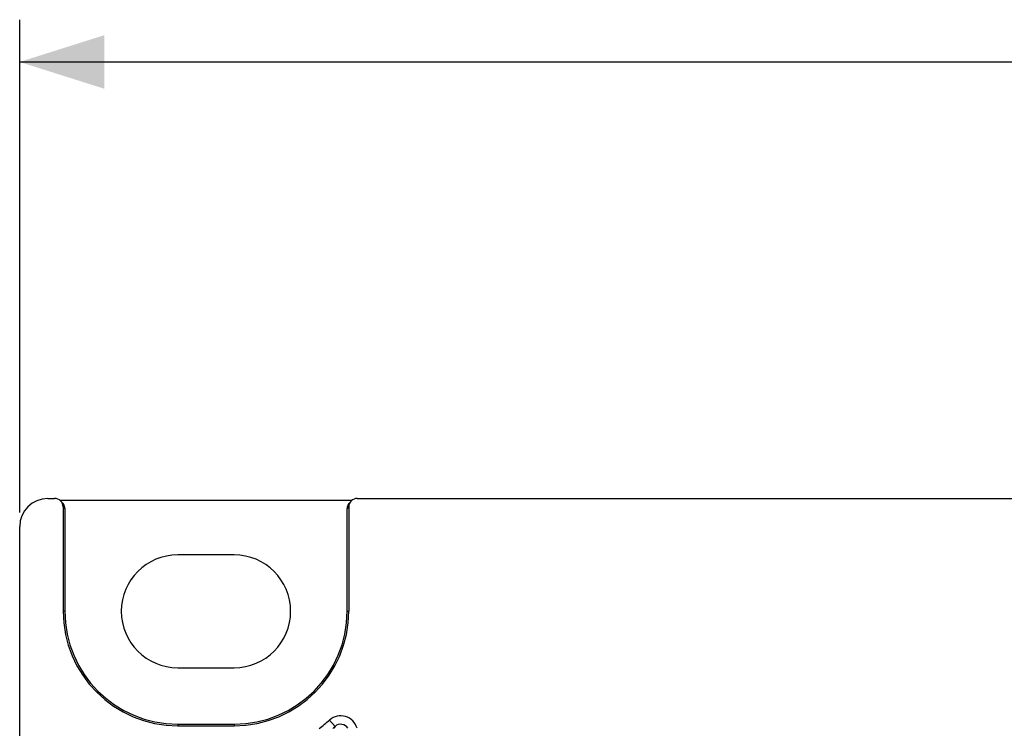
# Model space of a CAD drawing. Units: millimetres. Extents: x 45 to 277, y 49 to 178.
# Drawn here: x 146 to 181, y 150 to 175 of the extents above; entities that cross this region are included whole.
import ezdxf

# ---------------------------------------------------------------- set-up
doc = ezdxf.new("R2010")
doc.units = ezdxf.units.MM
doc.header["$LTSCALE"] = 16.335
doc.layers.get('0').update_dxf_attribs({"linetype": 'CONTINUOUS'})
doc.layers.add('DRAFT', color=7, linetype='CONTINUOUS')
doc.layers.add('RACCORDO', color=7, linetype='CONTINUOUS')
doc.styles.get("Standard").update_dxf_attribs({"font": 'txt', "width": 0.8})
doc.dimstyles.new('DIMSTYLE_1', dxfattribs={"dimtxt": 3, "dimasz": 3, "dimexe": 1.5, "dimexo": 0.5, "dimgap": 0.75, "dimtad": 1, "dimtxsty": 'STANDARD', "dimblk": '_FILLED', "dimblk1": '_FILLED', "dimblk2": '_FILLED', "dimcen": 0.09, "dimazin": 2, "dimtfac": 1, "dimtofl": 0, "dimtmove": 0, "dimatfit": 3, "dimldrblk": '_FILLED', "dimfxl": 1, "dimtolj": 1, "dimarcsym": 0})

# ---------------------------------------------------------------- blocks, each defined once
blk = doc.blocks.new('_FILLED')
at = {"color": 0, "linetype": 'BYBLOCK'}
blk.add_solid([(0, 0), (-1, 0.317), (-1, -0.317)], dxfattribs=at)
blk = doc.blocks.new('*D0')
at = {"color": 7, "linetype": 'CONTINUOUS'}
for p, q in [((146.05, 157.838), (146.05, 175.315)), ((253.75, 157.838), (253.75, 175.315)), ((146.05, 173.815), (199.9, 173.815)), ((253.75, 173.815), (199.9, 173.815))]:
    blk.add_line(p, q, dxfattribs=at)
at = {"color": 7, "linetype": 'CONTINUOUS', "xscale": 3, "yscale": 3, "zscale": 3, "rotation": 180}
blk.add_blockref('_FILLED', (146.05, 173.815), dxfattribs=at)
at = {"color": 7, "linetype": 'CONTINUOUS', "xscale": 3, "yscale": 3, "zscale": 3}
blk.add_blockref('_FILLED', (253.75, 173.815), dxfattribs=at)

msp = doc.modelspace()

# ---------------------------------------------------------------- linework, layer by layer
at = {"color": 7, "linetype": 'CONTINUOUS'}
for p, q in [((147.05, 158.338), (147.289, 158.338)), ((147.501, 158.277), (157.799, 158.277)), ((158.011, 158.338), (252.75, 158.338)), ((147.589, 158.038), (147.589, 154.338)), ((147.65, 157.976), (147.65, 154.338)), ((157.65, 154.338), (157.65, 157.976)), ((157.711, 158.038), (157.711, 154.338)), ((153.65, 156.338), (151.65, 156.338)), ((151.65, 152.338), (153.65, 152.338))]:
    msp.add_line(p, q, dxfattribs=at)
at = {"color": 250, "linetype": 'CONTINUOUS'}
for p, q in [((147.589, 158.038), (147.65, 157.976)), ((157.65, 157.976), (157.711, 158.038)), ((157.028, 150.481), (157.226, 150.256))]:
    msp.add_line(p, q, dxfattribs=at)
at = {"color": 7, "linetype": 'CONTINUOUS'}
for centre, start, end in [((151.65, 154.338), 90, 270), ((153.65, 154.338), 270, 90)]:
    msp.add_arc(centre, 2, start, end, dxfattribs=at)
at = {"color": 250, "linetype": 'CONTINUOUS'}
for centre, radius, start, end in [((153.65, 154.338), 5.127, 305.9145, 311.219), ((157.423, 150.03), 0.6, 15.2182, 131.2448), ((153.65, 154.338), 5.427, 310.0879, 311.219), ((145.948, 155.092), 12.271, 336.4425, 336.7891), ((157.424, 150.031), 0.3, 31.5833, 131.3365)]:
    msp.add_arc(centre, radius, start, end, dxfattribs=at)
at = {"color": 7, "linetype": 'CONTINUOUS'}
for centre, major_axis, start_param, end_param in [((147.289, 158.038), (0.212, -0.212), 0.785246, 2.356347), ((147.35, 157.977), (0.212, -0.212), 1.308175, 1.570796), ((147.35, 157.977), (-0.212, 0.212), -2.356347, -1.833418), ((157.95, 157.977), (0.212, 0.212), -4.712389, -3.926839), ((158.011, 158.038), (0.212, 0.212), 7.068431, 8.639532)]:
    msp.add_ellipse(centre, major_axis=major_axis, ratio=0.999695, start_param=start_param, end_param=end_param, dxfattribs=at)
at = {"layer": 'DRAFT', "color": 250, "linetype": 'CONTINUOUS'}
for p, q in [((147.65, 154.338), (147.589, 154.338)), ((157.65, 154.338), (157.711, 154.338)), ((151.65, 150.338), (151.65, 150.277)), ((153.65, 150.338), (153.65, 150.277))]:
    msp.add_line(p, q, dxfattribs=at)
at = {"layer": 'DRAFT', "color": 7, "linetype": 'CONTINUOUS'}
for p, q in [((151.65, 150.338), (153.65, 150.338)), ((151.65, 150.277), (153.65, 150.277))]:
    msp.add_line(p, q, dxfattribs=at)
for centre, radius, start, end in [((151.65, 154.338), 4.061, 180, 270), ((151.65, 154.338), 4, 180, 270), ((153.65, 154.338), 4.061, 270, 360), ((153.65, 154.338), 4, 270, 360)]:
    msp.add_arc(centre, radius, start, end, dxfattribs=at)
at = {"layer": 'RACCORDO', "color": 7, "linetype": 'CONTINUOUS'}
msp.add_line((146.05, 139.338), (146.05, 157.338), dxfattribs=at)
msp.add_ellipse((147.05, 157.338), major_axis=(0.707, -0.707), ratio=0.999695, start_param=2.356347, end_param=3.926839, dxfattribs=at)

# ---------------------------------------------------------------- dimensions: what is measured, and where the dimension line sits
at = {"color": 7, "linetype": 'CONTINUOUS'}
dim = msp.add_linear_dim(base=(146.05, 173.815), p1=(253.75, 157.338), p2=(146.05, 157.338), angle=180, dimstyle='DIMSTYLE_1', dxfattribs=at)
dim.commit()
dim.dimension.update_dxf_attribs({"geometry": '*D0', "text_midpoint": (194.65, 173.815), "dimtype": 160})

doc.saveas('drawing.dxf')
